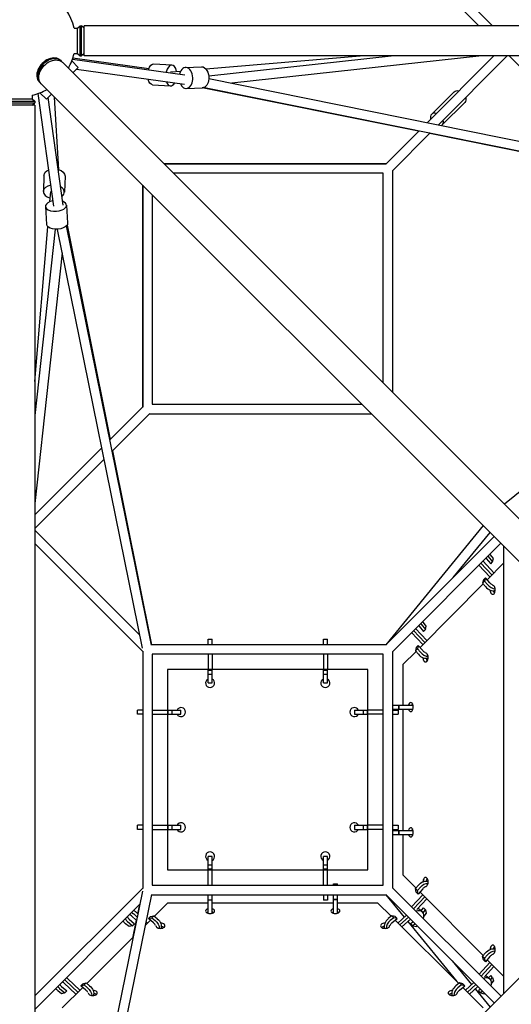
# Model space of a CAD drawing. Units: millimetres. Extents: x -4851 to 4851, y -4851 to 4851.
# Drawn here: x -1455 to -474, y -468 to 1497 of the extents above; entities that cross this region are included whole.
import ezdxf

# ---------------------------------------------------------------- set-up
doc = ezdxf.new("R2010")
doc.units = ezdxf.units.MM
doc.header["$LTSCALE"] = 20
doc.layers.add('2d', color=230, linetype='Continuous')

msp = doc.modelspace()

# ---------------------------------------------------------------- linework, layer by layer
at = {"layer": '2d'}
for p, q in [((-724.5, 1671), (-538.4, 1485)), ((-708.9, 1682.3), (-511.6, 1485)), ((-1346.3, 1480), (-1339.6, 1480)), ((-1339.6, 1480), (-1334.6, 1485)), ((-1339.6, 1429.7), (-1339.6, 1480)), ((-1334.6, 1424.7), (-1334.6, 1485)), ((-1334.6, 1485), (-1331.6, 1485)), ((-1331.6, 1424.7), (-1331.6, 1485)), ((-1326.6, 1480), (-1331.6, 1485)), ((-1326.6, 1424.7), (-1326.6, 1485)), ((1326.4, 1485), (-1326.6, 1485)), ((-1373.5, 1416), (-1372, 1414.5)), ((-1349.7, 1418.4), (-1125.6, 1387.2)), ((-1197.2, 1399), (-1349.1, 1420.1)), ((-1346.4, 1429.7), (-1339.6, 1429.7)), ((-1339.6, 1429.7), (-1334.6, 1424.7)), ((-1334.6, 1424.7), (-1331.6, 1424.7)), ((-1326.6, 1429.7), (-1331.6, 1424.7)), ((1326.4, 1424.7), (-1326.6, 1424.7)), ((-1083.5, 1398.9), (-775.7, 1424.7)), ((-708, 1424.7), (-1077.8, 1384.4)), ((-532.7, 1424.7), (-1031.6, 1370.3)), ((-641.9, 1291.5), (-508.7, 1424.7)), ((-619.5, 1287), (-481.9, 1424.7)), ((-478.1, 1424.7), (-269.1, 1216.2)), ((-478.1, 1424.7), (-269.8, 1216.3)), ((-1369.5, 1412), (-54.7, 97.2)), ((-1338.2, 1401.8), (-1351, 1414.7)), ((-1348.8, 1391.2), (-1338.2, 1401.8)), ((-1341.9, 1398.1), (-1126.2, 1368.1)), ((-1187, 1409.1), (-1151.1, 1406.7)), ((-1124.1, 1401.6), (-1092.1, 1403)), ((-1153.9, 1392.9), (-1133.7, 1394.6)), ((-1077.6, 1379.6), (-242.6, 1210.8)), ((-1416.1, 1373.3), (-1414.6, 1371.8)), ((-1412.1, 1369.3), (-97.3, 54.5)), ((-1189.9, 1367.2), (-1154, 1364.8)), ((-1122.3, 1359.6), (-1090.3, 1361)), ((-659, 1274.4), (-1090.7, 1361)), ((-1086.5, 1362), (-248.9, 1192.7)), ((-1480.2, 1339.4), (-1429.9, 1339.4)), ((-1429.9, 1346.4), (-1429.9, 1339.4)), ((-1429.9, 1339.4), (-1424.9, 1334.4)), ((-1387.1, 1125), (-1418.4, 1349.7)), ((-1401.8, 1338.2), (-1414.7, 1351)), ((-1401.8, 1338.2), (-1391.4, 1348.6)), ((-1368.2, 1126.8), (-1398.1, 1341.9)), ((-1376.7, 1197.6), (-1385.4, 1342.6)), ((-633.1, 1308.1), (-588.1, 1353.1)), ((-1485.2, 1334.4), (-1424.9, 1334.4)), ((-1485.2, 1331.4), (-1424.9, 1331.4)), ((-1424.9, 1326.4), (-1485.2, 1326.4)), ((-1429.9, 1326.4), (-1424.9, 1331.4)), ((-1424.9, 1334.4), (-1424.9, 1331.4)), ((-1424.9, 1326.4), (-1424.9, -1326.6)), ((-611.9, 1286.9), (-566.9, 1331.9)), ((-724.5, 1209), (-658, 1275.4)), ((-711, 1195.5), (-635.7, 1270.9)), ((-249.5, 1192.2), (-636.7, 1269.9)), ((-723.9, 1209.5), (-1167, 1209.5)), ((-1167, 1209.5), (-723.9, 1209.5)), ((-1406.5, 1186.4), (-1407.8, 1154.4)), ((-1364.5, 1184.6), (-1365.9, 1152.6)), ((-729.5, 1190.5), (-1148, 1190.5)), ((-729.5, 772), (-729.5, 1190.5)), ((-710.5, 753), (-710.5, 1196.1)), ((-1209.5, 1166.7), (-1209.5, 723.9)), ((-1209.5, 723.9), (-1209.5, 1166.7)), ((-1394.8, 1133.8), (-1393.1, 1154.4)), ((-1190.5, 1147.7), (-1190.5, 729.5)), ((-1403.7, 1124), (-1401.2, 1088.2)), ((-1361.8, 1126.9), (-1359.3, 1091.1)), ((-1424.9, 774.9), (-1399, 1083.8)), ((-1192.1, 248.9), (-1361.8, 1085.4)), ((-1360.5, 1087.1), (-1274.5, 659)), ((-1384.3, 1078.8), (-1424.9, 706.7)), ((-1210.2, 242.6), (-1379.8, 1078.3)), ((-1370.3, 1031.7), (-1424.9, 531.3)), ((-1190.5, 729.5), (-772.3, 729.5)), ((-1275.2, 658.3), (-1209, 724.5)), ((-1270.6, 635.9), (-1195.5, 711)), ((-1196.1, 710.5), (-753.3, 710.5)), ((-249.5, 724.5), (-487.4, 529.8)), ((-1424.9, 508.6), (-1291.3, 642.2)), ((-1270, 636.6), (-1192.2, 249.5)), ((-1424.9, 481.7), (-1286.7, 619.8)), ((-1215.6, 269), (-1424.9, 478.3)), ((-530, 487.2), (-724.5, 249.5)), ((-516.5, 473.7), (-590.3, 383.5)), ((-724.5, 249), (-508.4, 465.6)), ((-711, 235.5), (-495, 452.2)), ((-1209.5, 236.1), (-1424.9, 451.4)), ((-494.7, 451.9), (-710.5, 236.1)), ((-489.5, 446.7), (-489.5, -446.9)), ((-508.6, 392.7), (-530.4, 416.2)), ((-523.9, 421.3), (-515.1, 410.8)), ((-520, 425.3), (-511.2, 414.8)), ((-509.4, 421.6), (-515.3, 428.6)), ((-515.1, 410.8), (-511.2, 414.8)), ((-511.2, 414.8), (-509.4, 421.6)), ((-538.4, 408.2), (-516.6, 384.7)), ((-534.4, 412.2), (-512.6, 388.7)), ((-489.5, 412), (-522.1, 379.2)), ((-529.4, 379.2), (-531.1, 372.4)), ((-531.1, 372.4), (-527.2, 376.4)), ((-529.4, 379.2), (-525.4, 383.2)), ((-525.4, 383.2), (-527.2, 376.4)), ((-527.2, 376.4), (-521.3, 369.4)), ((-516.6, 372.7), (-525.4, 383.2)), ((-530.1, 371.1), (-656.1, 244.2)), ((-531.1, 372.4), (-525.3, 365.4)), ((-668.9, 277.7), (-646.7, 253.7)), ((-642.7, 257.7), (-664.9, 281.7)), ((-658, 286.3), (-649.2, 275.8)), ((-654, 290.3), (-645.2, 279.8)), ((-643.5, 286.6), (-649.3, 293.6)), ((-649.2, 275.8), (-645.2, 279.8)), ((-645.2, 279.8), (-643.5, 286.6)), ((-1079, 249.5), (-1079, 260.3)), ((-1079, 260.3), (-1071, 260.3)), ((-1071, 249.5), (-1071, 260.3)), ((-849, 249.5), (-849, 260.3)), ((-849, 260.3), (-841, 260.3)), ((-841, 249.5), (-841, 260.3)), ((-672.9, 273.7), (-650.6, 249.7)), ((-1209.5, 236.8), (-1209.5, -236.8)), ((-723.9, 249.5), (-1192.2, 249.5)), ((-710.5, -236.1), (-710.5, 236.1)), ((-664.1, 236.1), (-690.1, 210)), ((-663.5, 244.2), (-665.2, 237.4)), ((-665.2, 237.4), (-661.2, 241.4)), ((-665.2, 237.4), (-659.4, 230.4)), ((-663.5, 244.2), (-659.5, 248.2)), ((-659.5, 248.2), (-661.2, 241.4)), ((-661.2, 241.4), (-655.4, 234.4)), ((-650.7, 237.7), (-659.5, 248.2)), ((-1190.5, 230.5), (-1190.5, -230.5)), ((-729.5, 230.5), (-1190.5, 230.5)), ((-1079, 230.5), (-1079, 200)), ((-1071, 230.5), (-1071, 200)), ((-849, 230.5), (-849, 200)), ((-841, 230.5), (-841, 200)), ((-729.5, -230.5), (-729.5, 230.5)), ((-760, 200), (-1160, 200)), ((-1160, 200), (-1160, -200)), ((-1079, 198.5), (-1071, 198.5)), ((-1079, 173.3), (-1079, 198.5)), ((-1071, 173.3), (-1071, 198.5)), ((-849, 198.5), (-841, 198.5)), ((-849, 173.3), (-849, 198.5)), ((-841, 173.3), (-841, 198.5)), ((-760, -200), (-760, 200)), ((-690.1, 210), (-690.1, 129)), ((-1079, 190.7), (-1071, 190.7)), ((-849, 190.7), (-841, 190.7)), ((-1079, 173.3), (-1071, 173.3)), ((-849, 173.3), (-841, 173.3)), ((-1209.5, 119), (-1220.2, 119)), ((-1220.2, 111), (-1220.2, 119)), ((-1190.5, 119), (-1160, 119)), ((-1158.5, 111), (-1158.5, 119)), ((-1158.5, 119), (-1133.2, 119)), ((-1150.7, 111), (-1150.7, 119)), ((-1133.2, 111), (-1133.2, 119)), ((-786.7, 119), (-761.5, 119)), ((-786.7, 119), (-786.7, 111)), ((-769.3, 119), (-769.3, 111)), ((-761.5, 119), (-761.5, 111)), ((-729.5, 119), (-760, 119)), ((-710.5, 129), (-670, 129)), ((-710.5, 121), (-670, 121)), ((-710.5, 119), (-699.7, 119)), ((-699.7, 119), (-699.7, 111)), ((-698.3, 121), (-698.3, 129)), ((-697.8, 121), (-697.8, 129)), ((-690.1, 121), (-690.1, -121)), ((-1209.5, 111), (-1220.2, 111)), ((-1190.5, 111), (-1160, 111)), ((-1158.5, 111), (-1133.2, 111)), ((-786.7, 111), (-761.5, 111)), ((-729.5, 111), (-760, 111)), ((-710.5, 111), (-699.7, 111)), ((-1412.1, -1369.5), (-97.2, -54.6)), ((-1209.5, -111), (-1220.2, -111)), ((-1220.2, -119), (-1220.2, -111)), ((-1190.5, -111), (-1160, -111)), ((-1158.5, -119), (-1158.5, -111)), ((-1158.5, -111), (-1133.2, -111)), ((-1150.7, -119), (-1150.7, -111)), ((-1133.2, -119), (-1133.2, -111)), ((-786.7, -111), (-761.5, -111)), ((-786.7, -111), (-786.7, -119)), ((-769.3, -111), (-769.3, -119)), ((-761.5, -111), (-761.5, -119)), ((-729.5, -111), (-760, -111)), ((-710.5, -111), (-699.7, -111)), ((-699.7, -111), (-699.7, -119)), ((-1209.5, -119), (-1220.2, -119)), ((-1190.5, -119), (-1160, -119)), ((-1158.5, -119), (-1133.2, -119)), ((-786.7, -119), (-761.5, -119)), ((-729.5, -119), (-760, -119)), ((-710.5, -119), (-699.7, -119)), ((-710.5, -121), (-670, -121)), ((-710.5, -129), (-670, -129)), ((-698.3, -129), (-698.3, -121)), ((-697.8, -129), (-697.8, -121)), ((-690.1, -129), (-690.1, -210)), ((-1079, -198.5), (-1079, -173.2)), ((-1071, -173.2), (-1079, -173.2)), ((-1071, -198.5), (-1071, -173.2)), ((-849, -198.5), (-849, -173.2)), ((-841, -173.2), (-849, -173.2)), ((-841, -198.5), (-841, -173.2)), ((-1071, -190.7), (-1079, -190.7)), ((-841, -190.7), (-849, -190.7)), ((-1160, -200), (-760, -200)), ((-1071, -198.5), (-1079, -198.5)), ((-1079, -230.5), (-1079, -200)), ((-1071, -230.5), (-1071, -200)), ((-841, -198.5), (-849, -198.5)), ((-849, -230.5), (-849, -200)), ((-841, -230.5), (-841, -200)), ((-690.1, -210), (-664.1, -236.1)), ((-1190.5, -230.5), (-729.5, -230.5)), ((-829, -230.5), (-829, -227.7)), ((-829, -227.7), (-821, -227.7)), ((-821, -230.5), (-821, -227.7)), ((-494.3, -451.7), (-711, -235.5)), ((-665.2, -237.4), (-659.4, -230.4)), ((-661.2, -241.4), (-655.4, -234.4)), ((-1209.5, -236.1), (-1424.9, -451.4)), ((-1210.2, -242.6), (-1379.6, -1077.6)), ((-1192.1, -248.9), (-1362, -1086.5)), ((-1192.2, -249.5), (-723.9, -249.5)), ((-1079, -286.6), (-1079, -249.5)), ((-1071, -286.6), (-1071, -249.5)), ((-849, -249.5), (-849, -260.2)), ((-841, -249.5), (-841, -260.2)), ((-829, -286.6), (-829, -249.5)), ((-821, -286.6), (-821, -249.5)), ((-507.8, -465.1), (-724.5, -249)), ((-724.5, -249.5), (-687.8, -294.4)), ((-723.9, -249.5), (-508, -465.4)), ((-672.8, -273.6), (-650.6, -249.7)), ((-668.9, -277.6), (-646.7, -253.7)), ((-661.2, -241.4), (-665.2, -237.4)), ((-663.5, -244.2), (-665.2, -237.4)), ((-659.5, -248.2), (-663.5, -244.2)), ((-659.5, -248.2), (-661.2, -241.4)), ((-650.7, -237.7), (-659.5, -248.2)), ((-656.1, -244.2), (-530.1, -371.1)), ((-1215.6, -269), (-1424.9, -478.3)), ((-1215.8, -269.3), (-1219.6, -287.4)), ((-1160, -266.5), (-1186.1, -292.5)), ((-1079, -266.5), (-1160, -266.5)), ((-1071, -260.2), (-1079, -260.2)), ((-829, -266.5), (-1071, -266.5)), ((-841, -260.2), (-849, -260.2)), ((-829, -258.3), (-821, -258.3)), ((-829, -258.8), (-821, -258.8)), ((-740, -266.5), (-821, -266.5)), ((-713.9, -292.5), (-740, -266.5)), ((-642.7, -257.7), (-662.6, -279.2)), ((-1222, -300.7), (-1231.8, -291.6)), ((-1228.1, -287.3), (-1220.7, -294.2)), ((-1224.1, -283.3), (-1219.4, -287.7)), ((-1198.2, -297.1), (-1194.2, -293.1)), ((-1194.2, -293.1), (-1187.4, -291.4)), ((-1191.4, -295.4), (-1187.4, -291.4)), ((-1187.4, -291.4), (-1180.4, -297.2)), ((-712.6, -291.4), (-719.6, -297.2)), ((-712.6, -291.4), (-708.6, -295.4)), ((-705.8, -293.1), (-712.6, -291.4)), ((-705.8, -293.1), (-701.8, -297.1)), ((-683.3, -290.2), (-700.3, -306)), ((-679.3, -294.1), (-696.3, -309.9)), ((-655.2, -280.3), (-651.2, -284.3)), ((-654, -281.5), (-649.2, -275.8)), ((-650.1, -285.6), (-645.2, -279.8)), ((-645.2, -279.8), (-649.2, -275.8)), ((-643.5, -286.6), (-648.3, -292.4)), ((-645.2, -279.8), (-643.5, -286.6)), ((-1236.6, -313.1), (-1243.6, -307.3)), ((-1240.3, -302.6), (-1229.8, -311.4)), ((-1229.8, -311.4), (-1236.6, -313.1)), ((-1236.3, -298.6), (-1225.8, -307.4)), ((-1222.4, -300.4), (-1229.8, -335.9)), ((-1229.8, -311.4), (-1225.8, -307.4)), ((-1194.2, -300.5), (-1204.7, -310.9)), ((-1204.4, -309.3), (-1203.7, -309.9)), ((-1203.1, -302.9), (-1199.7, -306)), ((-1198.2, -297.1), (-1191.4, -295.4)), ((-1187.7, -305.9), (-1198.2, -297.1)), ((-1191.4, -295.4), (-1184.4, -301.2)), ((-708.6, -295.4), (-715.6, -301.2)), ((-712.3, -305.9), (-701.8, -297.1)), ((-701.8, -297.1), (-708.6, -295.4)), ((-578.9, -426.5), (-705.8, -300.5)), ((-692.3, -313.9), (-675.3, -298.2)), ((-680.6, -303.1), (-582.8, -422.6)), ((-669.8, -303.7), (-674.2, -307.4)), ((-674.2, -307.4), (-670.2, -311.4)), ((-665.8, -307.7), (-670.2, -311.4)), ((-670.2, -311.4), (-663.4, -313.1)), ((-663.4, -313.1), (-661.7, -311.7)), ((-1229, -335), (-1321.1, -426.5)), ((-531.1, -372.4), (-525.3, -365.4)), ((-527.2, -376.4), (-531.1, -372.4)), ((-529.4, -379.2), (-531.1, -372.4)), ((-527.2, -376.4), (-521.3, -369.4)), ((-516.6, -372.7), (-525.4, -383.2)), ((-591.9, -381.5), (-553.2, -428.8)), ((-538.2, -407.9), (-516.6, -384.7)), ((-534.2, -411.9), (-512.6, -388.7)), ((-525.4, -383.2), (-529.4, -379.2)), ((-508.6, -392.7), (-527.6, -413.2)), ((-525.4, -383.2), (-527.2, -376.4)), ((-522.1, -379.2), (-489.5, -412)), ((-519.1, -415.5), (-515.1, -410.8)), ((-511.2, -414.8), (-515.1, -410.8)), ((-1342.7, -448), (-1366.8, -425.7)), ((-1363.1, -421.3), (-1338.7, -444)), ((-1359.1, -417.4), (-1334.7, -440)), ((-1333.2, -431.2), (-1329.2, -427.2)), ((-1333.2, -431.2), (-1326.4, -429.4)), ((-1322.7, -440), (-1333.2, -431.2)), ((-1329.2, -427.2), (-1322.4, -425.5)), ((-1326.4, -429.4), (-1322.4, -425.5)), ((-1326.4, -429.4), (-1319.4, -435.3)), ((-1322.4, -425.5), (-1315.4, -431.3)), ((-577.6, -425.5), (-584.6, -431.3)), ((-573.6, -429.4), (-580.6, -435.3)), ((-577.6, -425.5), (-573.6, -429.4)), ((-570.8, -427.2), (-577.6, -425.5)), ((-577.3, -440), (-566.8, -431.2)), ((-566.8, -431.2), (-573.6, -429.4)), ((-570.8, -427.2), (-566.8, -431.2)), ((-548.8, -424.7), (-565.3, -440)), ((-544.8, -428.7), (-561.3, -444)), ((-520.2, -414.4), (-516.2, -418.3)), ((-515.2, -419.6), (-511.2, -414.8)), ((-509.4, -421.6), (-513.3, -426.3)), ((-511.2, -414.8), (-509.4, -421.6)), ((-1371.6, -447.2), (-1378.6, -441.3)), ((-1375.3, -436.6), (-1364.8, -445.4)), ((-1364.8, -445.4), (-1371.6, -447.2)), ((-1371.3, -432.7), (-1360.8, -441.5)), ((-1329.2, -434.5), (-1370, -475.1)), ((-1364.8, -445.4), (-1360.8, -441.5)), ((-530, -475.1), (-570.8, -434.5)), ((-557.3, -448), (-540.8, -432.7)), ((-546, -437.6), (-516.4, -473.8)), ((-535.3, -438.2), (-539.2, -441.5)), ((-539.2, -441.5), (-535.2, -445.4)), ((-531.3, -442.2), (-535.2, -445.4)), ((-535.2, -445.4), (-528.4, -447.2)), ((-528.4, -447.2), (-527.2, -446.2))]:
    msp.add_line(p, q, dxfattribs=at)
for centre, radius, start, end in [((-1455, 1455), 111.5, 12.9575, 256.9646), ((-1455, 1455), 111.5, 330.6326, 346.8868), ((-1455, 1455), 111.5, 283.0354, 299.256), ((-1075, 173), 9, 116.3878, 63.6122), ((-845, 173), 9, 116.3878, 63.6122), ((-1133, 115), 9, 206.3878, 153.6122), ((-787, 115), 9, 26.3878, 333.6122), ((-1133, -115), 9, 206.3878, 153.6122), ((-787, -115), 9, 26.3878, 333.6122), ((-1075, -173), 9, 296.3878, 243.6122), ((-845, -173), 9, 296.3878, 243.6122)]:
    msp.add_arc(centre, radius, start, end, dxfattribs=at)
for centre, major_axis, ratio, start_param, end_param in [((-1394.8, 1394.6), (21.3, 21.3), 0.707107, 0, 3.141593), ((-1393.3, 1393.1), (21.3, 21.3), 0.707107, -0.083014, 1.230959), ((-1393.3, 1393.1), (-21.3, -21.3), 0.707107, -1.910633, 0.083014), ((-1152.6, 1385.7), (1.4, 20.9), 0.518676, -1.131881, 1.284426), ((-1123.2, 1380.6), (-0.9, 21), 0.647148, -1.751216, 1.151429), ((-1123.2, 1380.6), (0.9, -21), 0.647148, -1.024403, 1.390376), ((-1152.6, 1385.7), (-1.4, -20.9), 0.518676, -0.887901, 0.816143), ((-622.5, 1297.5), (-10.6, 10.6), 0.707107, 0, 0.884943), ((-622.5, 1297.5), (-10.6, 10.6), 0.707107, -0.884943, 0), ((-622.5, 1297.5), (10.6, -10.6), 0.707107, -0.170855, 0.884943), ((-1386.9, 1153.5), (-21, 0.9), 0.647148, -1.250597, 1.241002), ((-1386.9, 1153.5), (21, -0.9), 0.647148, -0.659716, 0.895629), ((-1382.7, 1125.5), (-20.9, -1.4), 0.518676, -1.322296, 2.15673), ((-1382.7, 1125.5), (20.9, 1.4), 0.518676, -0.984863, 0.837811), ((-525.7, 421.3), (-12.6, 12.5), 0.709558, -1.698912, -1.590268), ((-514.9, 372.7), (12.6, -12.5), 0.709558, -1.698912, -0.334317), ((-510.9, 376.7), (12.6, -12.5), 0.709558, -1.698912, -0.633513), ((-511, 359.1), (0, -9), 0.573326, -1.521091, -1.047198), ((-511, 359.1), (0, -9), 0.573326, -1.047198, 2.094395), ((-511, 359.1), (0, 9), 0.573326, -1.047198, 0.063045), ((-504.5, 359.1), (0, -9), 0.573326, -1.371628, -1.047198), ((-504.5, 359.1), (0, -9), 0.573326, -1.047198, -0.688197), ((-659.7, 286.3), (-12.6, 12.5), 0.709558, -1.698912, -1.552781), ((-649, 237.7), (12.6, -12.5), 0.709558, -1.698912, -0.334317), ((-645, 241.7), (12.6, -12.5), 0.709558, -1.698912, -0.633513), ((-645.1, 224.1), (0, -9), 0.573326, -1.521091, -1.047198), ((-645.1, 224.1), (0, -9), 0.573326, -1.047198, 2.094395), ((-645.1, 224.1), (0, 9), 0.573326, -1.047198, 0.063045), ((-638.5, 224.1), (0, -9), 0.573326, -1.371628, -1.047198), ((-638.5, 224.1), (0, -9), 0.573326, -1.047198, -0.688197), ((-674.6, 125), (0, 9), 0.573326, -1.047198, 1.110242), ((-674.6, 125), (0, -9), 0.573326, -1.110242, -1.047198), ((-674.6, 125), (0, -9), 0.573326, -1.047198, 2.094395), ((-668, 125), (0, -9), 0.573326, -2.453396, -2.03135), ((-668, 125), (0, -9), 0.573326, -1.110242, -1.047198), ((-668, 125), (0, -9), 0.573326, -1.047198, -0.688197), ((-674.6, -125), (0, 9), 0.573326, -1.047198, 1.110242), ((-674.6, -125), (0, -9), 0.573326, -1.110242, -1.047198), ((-674.6, -125), (0, -9), 0.573326, -1.047198, 2.094395), ((-668, -125), (0, -9), 0.573326, -2.453396, -2.03135), ((-668, -125), (0, -9), 0.573326, -1.110242, -1.047198), ((-668, -125), (0, -9), 0.573326, -1.047198, -0.688197), ((-645.1, -224.1), (0, 9), 0.573326, -2.094395, 1.047198), ((-645, -241.7), (-6.92, -6.87), 0.709558, -2.098441, -1.442681), ((-645.1, -224.1), (0, -9), 0.573326, -2.094395, -1.620501), ((-645.1, -224.1), (0, -9), 0.573326, -0.063045, 1.047198), ((-638.5, -224.1), (0, -9), 0.573326, -2.094395, -1.769964), ((-638.5, -224.1), (0, -9), 0.573326, -2.453396, -2.094395), ((-1232.3, -292.9), (6.87, -6.92), 0.709558, -2.113739, -1.442681), ((-1236.3, -296.9), (-6.87, 6.92), 0.709558, -1.513681, -1.025254), ((-1075, -282), (-9, 0), 0.573326, -1.047198, 2.094395), ((-1075, -288.6), (-9, 0), 0.573326, -1.047198, -0.688197), ((-1075, -282), (-9, 0), 0.573326, -1.110242, -1.047198), ((-1075, -288.6), (-9, 0), 0.573326, -1.110242, -1.047198), ((-1075, -282), (9, 0), 0.573326, -1.047198, 1.110242), ((-1075, -288.6), (-9, 0), 0.573326, -2.453396, -2.03135), ((-825, -282), (-9, 0), 0.573326, -1.047198, 2.094395), ((-825, -288.6), (-9, 0), 0.573326, -1.047198, -0.688197), ((-825, -282), (-9, 0), 0.573326, -1.110242, -1.047198), ((-825, -288.6), (-9, 0), 0.573326, -1.110242, -1.047198), ((-825, -282), (9, 0), 0.573326, -1.047198, 1.110242), ((-825, -288.6), (-9, 0), 0.573326, -2.453396, -2.03135), ((-663.7, -296.9), (12.5, 12.6), 0.709558, -0.973983, 0.970837), ((-667.7, -292.9), (12.5, 12.6), 0.709558, 0, 0.506088), ((-1236.3, -296.9), (6.87, -6.92), 0.709558, -2.111375, -1.442681), ((-1191.7, -311.6), (-6.87, 6.92), 0.709558, -2.098441, -1.442681), ((-1174.1, -311.5), (-9, 0), 0.573326, -0.063045, 1.047198), ((-1174.1, -311.5), (9, 0), 0.573326, -2.094395, 1.047198), ((-1174.1, -311.5), (-9, 0), 0.573326, -2.094395, -1.620501), ((-1174.1, -318.1), (-9, 0), 0.573326, -2.094395, -1.769964), ((-1174.1, -318.1), (-9, 0), 0.573326, -2.453396, -2.094395), ((-725.9, -311.5), (-9, 0), 0.573326, -1.047198, 2.094395), ((-725.9, -318.1), (-9, 0), 0.573326, -1.047198, -0.688197), ((-725.9, -311.5), (-9, 0), 0.573326, -1.521091, -1.047198), ((-725.9, -318.1), (-9, 0), 0.573326, -1.371628, -1.047198), ((-712.3, -307.7), (-12.5, -12.6), 0.709558, -1.698912, -0.334317), ((-708.3, -311.6), (-12.5, -12.6), 0.709558, -1.698912, -0.633513), ((-725.9, -311.5), (9, 0), 0.573326, -1.047198, 0.063045), ((-511, -359.1), (0, 9), 0.573326, -2.094395, 1.047198), ((-504.5, -359.1), (0, -9), 0.573326, -2.453396, -2.094395), ((-510.9, -376.7), (-6.92, -6.87), 0.709558, -2.098441, -1.442681), ((-511, -359.1), (0, -9), 0.573326, -2.094395, -1.620501), ((-511, -359.1), (0, -9), 0.573326, -0.063045, 1.047198), ((-504.5, -359.1), (0, -9), 0.573326, -2.094395, -1.769964), ((-532.7, -427), (12.5, 12.6), 0.709558, 0, 0.510455), ((-1371.3, -430.9), (6.87, -6.92), 0.709558, -2.033421, -1.442681), ((-1367.3, -427), (6.87, -6.92), 0.709558, -2.035684, -1.442681), ((-1371.3, -430.9), (-6.87, 6.92), 0.709558, -1.513681, -1.103209), ((-577.3, -441.7), (-12.5, -12.6), 0.709558, -1.698912, -0.334317), ((-528.7, -430.9), (12.5, 12.6), 0.709558, -1.002463, 0.999318), ((-1326.7, -445.7), (-6.87, 6.92), 0.709558, -2.098441, -1.442681), ((-1309.1, -445.6), (-9, 0), 0.573326, -0.063045, 1.047198), ((-1309.1, -445.6), (9, 0), 0.573326, -2.094395, 1.047198), ((-1309.1, -445.6), (-9, 0), 0.573326, -2.094395, -1.620501), ((-1309.1, -452.1), (-9, 0), 0.573326, -2.094395, -1.769964), ((-1309.1, -452.1), (-9, 0), 0.573326, -2.453396, -2.094395), ((-590.9, -445.6), (-9, 0), 0.573326, -1.047198, 2.094395), ((-590.9, -452.1), (-9, 0), 0.573326, -1.047198, -0.688197), ((-590.9, -445.6), (-9, 0), 0.573326, -1.521091, -1.047198), ((-590.9, -452.1), (-9, 0), 0.573326, -1.371628, -1.047198), ((-573.3, -445.7), (-12.5, -12.6), 0.709558, -1.698912, -0.633513), ((-590.9, -445.6), (9, 0), 0.573326, -1.047198, 0.063045)]:
    msp.add_ellipse(centre, major_axis=major_axis, ratio=ratio, start_param=start_param, end_param=end_param, dxfattribs=at)
at = {"layer": '2d', "extrusion": (0, 0, -1)}
for centre, major_axis, ratio, start_param, end_param in [((-1390.8, 1390.6), (-21.3, -21.3), 0.707107, 0, 3.141593), ((-1188.4, 1388.2), (1.4, 20.9), 0.518676, -1.160061, 0), ((-1091.2, 1382), (-0.9, 21), 0.647148, 0, 1.751216), ((-1188.4, 1388.2), (-1.4, -20.9), 0.518676, 0, 1.035996), ((-1091.2, 1382), (0.9, -21), 0.647148, -1.390376, 0), ((-577.5, 1342.5), (-10.6, 10.6), 0.707107, 0, 0.884943), ((-577.5, 1342.5), (10.6, -10.6), 0.707107, -0.884943, 0), ((-1385.5, 1185.5), (-21, 0.9), 0.647148, 0, 0.954308), ((-1385.5, 1185.5), (21, -0.9), 0.647148, -1.238406, 0), ((-1380.2, 1089.7), (-20.9, -1.4), 0.518676, -2.15673, 0), ((-1380.2, 1089.7), (20.9, 1.4), 0.518676, 0, 0.984863), ((-529.7, 417.3), (6.92, -6.87), 0.709558, -1.539404, -1.442681), ((-525.7, 421.3), (6.92, -6.87), 0.709558, -1.537381, -1.442681), ((-510.9, 376.7), (-6.92, 6.87), 0.709558, -2.098441, -1.442681), ((-663.7, 282.3), (6.92, -6.87), 0.709558, -1.60766, -1.442681), ((-659.7, 286.3), (6.92, -6.87), 0.709558, -1.605636, -1.442681), ((-645, 241.7), (-6.92, 6.87), 0.709558, -2.098441, -1.442681), ((-649, -237.7), (12.6, 12.5), 0.709558, -1.698912, -0.334317), ((-645, -241.7), (12.6, 12.5), 0.709558, -1.698912, -0.633513), ((-1236.3, -296.9), (12.5, -12.6), 0.709558, -1.861088, -1.627912), ((-1232.3, -292.9), (12.5, -12.6), 0.709558, -1.862247, -1.627912), ((-1236.3, -296.9), (-12.5, 12.6), 0.709558, -1.698912, -1.285467), ((-1191.7, -311.6), (12.5, -12.6), 0.709558, -1.698912, -0.633513), ((-1187.7, -307.7), (12.5, -12.6), 0.709558, -1.698912, -0.334317), ((-708.3, -311.6), (6.87, 6.92), 0.709558, -2.098441, -1.442681), ((-514.9, -372.7), (12.6, 12.5), 0.709558, -1.698912, -0.334317), ((-510.9, -376.7), (12.6, 12.5), 0.709558, -1.698912, -0.633513), ((-1371.3, -430.9), (12.5, -12.6), 0.709558, -1.822209, -1.627912), ((-1367.3, -427), (12.5, -12.6), 0.709558, -1.823356, -1.627912), ((-1322.7, -441.7), (12.5, -12.6), 0.709558, -1.698912, -0.334317), ((-528.7, -430.9), (6.87, 6.92), 0.709558, -0.187053, 0.190198), ((-1371.3, -430.9), (-12.5, 12.6), 0.709558, -1.698912, -1.324346), ((-1326.7, -445.7), (12.5, -12.6), 0.709558, -1.698912, -0.633513), ((-573.3, -445.7), (6.87, 6.92), 0.709558, -2.098441, -1.442681)]:
    msp.add_ellipse(centre, major_axis=major_axis, ratio=ratio, start_param=start_param, end_param=end_param, dxfattribs=at)

doc.saveas('drawing.dxf')
